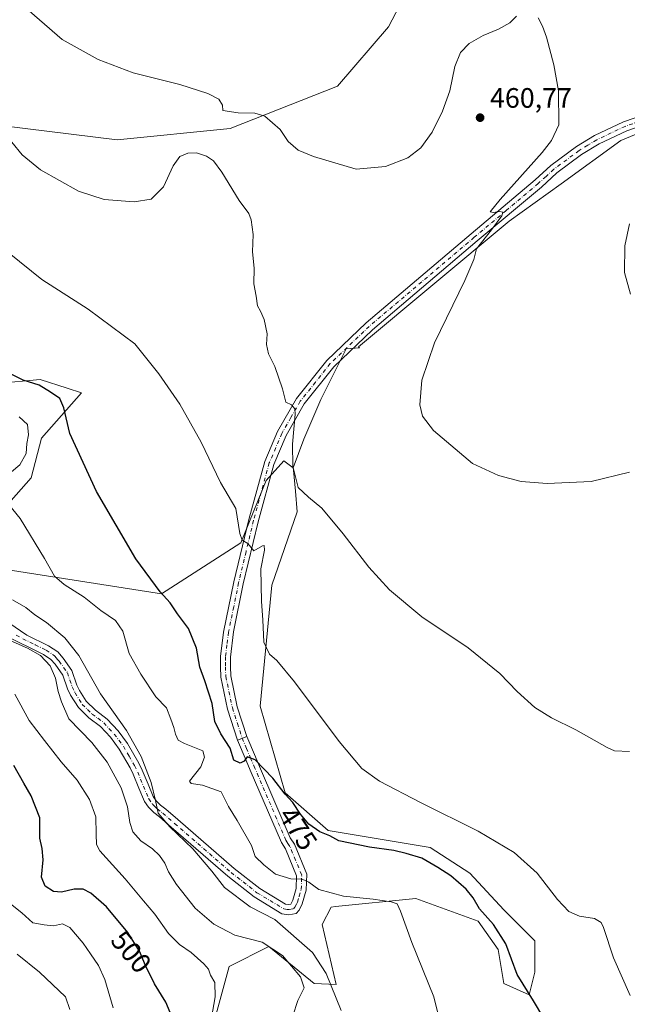
# Model space of a CAD drawing. Units: metres. Extents: x 570113 to 573558, y 4710279 to 4712628.
# Drawn here: x 572451 to 572668, y 4711816 to 4712167 of the extents above; entities that cross this region are included whole.
import ezdxf
from ezdxf.enums import TextEntityAlignment as Align

# ---------------------------------------------------------------- set-up
doc = ezdxf.new("R2010")
doc.units = ezdxf.units.M
doc.header["$MEASUREMENT"] = 0
doc.linetypes.add('DGN Style 4', pattern=[2.6384748266838614, 1.318413404963828, -0.6592067024819142, 0.001648016756204785, -0.6592067024819142])
for name, color, linetype, lineweight in [('Arbolado forestal CxS', 92, 'Continuous', 0), ('Camino Cxs', 7, 'Continuous', 0), ('Camino eje', 30, 'DGN Style 4', 13), ('Cultivos herbáceos CxS', 92, 'Continuous', 0), ('Curva de nivel maestra', 30, 'Continuous', 30), ('Curva de nivel normal', 30, 'Continuous', 0), ('Núcleo urbano CxS', 7, 'Continuous', 0), ('Pista no pavimentada Cxs', 111, 'Continuous', 0), ('Pista no pavimentada eje', 91, 'DGN Style 4', 0), ('Prado CxS', 92, 'Continuous', 0), ('Punto de cota en terreno', 7, 'Continuous', 0), ('Rótulo de curva de nivel directora', 7, 'Continuous', 0), ('Rótulo de punto de cota en terreno', 7, 'Continuous', 0)]:
    doc.layers.add(name, color=color, linetype=linetype, lineweight=lineweight)
doc.styles.add('Style-Arial', font='txt')

# ---------------------------------------------------------------- blocks, each defined once
blk = doc.blocks.new('*U6')
at = {"layer": 'Cultivos herbáceos CxS', "color": 92, "linetype": 'Continuous', "lineweight": 0}
for points in [[(572519.8262999998, 4711807.731899999, 495.9342000000034), (572525.8759000005, 4711829.921700001, 493.3332999999984), (572539.9899000004, 4711836.982200001, 489.8521000000038), (572556.1183000002, 4711823.8694, 489.0353999999934), (572563.9688999997, 4711823.555500001, 485.3876000000019), (572559.0380999995, 4711844.840299999, 482.1343000000052), (572562.1673999997, 4711851.1031, 481.1676000000007), (572563.7050999999, 4711851.256899999, 481.0883000000031), (572592.4108999996, 4711854.128900001, 478.773199999996), (572614.5891000004, 4711846.0591, 476.9394999999931), (572621.6457000002, 4711835.972800001, 477.5190000000002), (572623.6627000002, 4711823.8683, 477.180600000007), (572632.7350000005, 4711819.835100001, 475.5194999999949), (572634.7515000004, 4711827.903700001, 473.2804000000033), (572634.7505000001, 4711838.997099999, 472.2660999999935), (572623.6633000001, 4711850.092700001, 473.3537000000069), (572611.5652999999, 4711863.206900001, 473.4226000000053), (572597.4524999997, 4711872.283399999, 473.0436999999947), (572561.1606999999, 4711878.3365, 474.2522999999928), (572545.8744999999, 4711891.761, 475.2024999999995), (572536.9666999998, 4711922.7159, 472.6347999999998), (572541.0925000003, 4711965.7159, 469.3696999999956), (572550.1673999997, 4711991.9397, 466.8368999999948), (572549.4753000002, 4711999.1983, 466.4823999999935), (572548.7540999996, 4712006.777000001, 465.9098999999987), (572548.6776999999, 4712007.580700001, 465.8530000000028), (572552.4543000003, 4712017.777100001, 464.9575999999943), (572558.4895000001, 4712031.8586, 464.1312999999937), (572567.5422999999, 4712049.963400001, 463.1592999999993), (572572.3488999996, 4712050.263699999, 462.8975999999967), (572571.9496999999, 4712050.711300001, 462.9232000000048), (572625.5982999997, 4712095.417300001, 459.883799999996), (572644.0597000001, 4712108.801700001, 458.7192000000068), (572665.3383, 4712124.2281, 457.7115999999951), (572687.1951000001, 4712133.1689, 456.5580000000046)], [(572596.7141000004, 4712191.784499999, 457.4548000000068), (572582.6319000004, 4712164.627499999, 457.7180999999982), (572564.5267000003, 4712143.5053, 458.3758999999991), (572526.3054999998, 4712128.418299999, 461.2734999999957), (572486.0723000001, 4712124.3957, 462.414499999999), (572436.7871000003, 4712130.431299999, 464.8264999999956), (572406.6127000004, 4712138.478599999, 466.3702999999951), (572401.9005000005, 4712136.216700001, 467.4652999999962), (572401.9005000005, 4712136.617500001, 467.3187000000034), (572378.0537, 4712136.3442, 470.0265000000073), (572352.3860999999, 4712135.1952, 474.0366999999969), (572332.8482999997, 4712155.1163, 476.2489999999962), (572326.7194999997, 4712178.485500001, 475.4952999999951)]]:
    blk.add_polyline3d(points, dxfattribs=at)
blk = doc.blocks.new('5PATER')
at = {"layer": 'Núcleo urbano CxS', "linetype": 'Continuous', "lineweight": 0}
h = blk.add_hatch(color=51, dxfattribs=at)
edge = h.paths.add_edge_path()
edge.add_ellipse((0, 0), major_axis=(-0.1095731443231308, -0.1110710700762829), ratio=0.9994222409660322, start_angle=0, end_angle=360)

msp = doc.modelspace()

# ---------------------------------------------------------------- linework, layer by layer
at = {"layer": 'Arbolado forestal CxS', "color": 92, "linetype": 'Continuous', "lineweight": 0}
for points in [[(572441.2877000002, 4712037.492500001, 476.5417000000016), (572452.3219, 4712038.4867, 475.2424000000028), (572458.6086999997, 4712039.053099999, 474.6159999999945), (572468.2147000004, 4712035.959899999, 473.9499000000069), (572473.3309000004, 4712034.311699999, 473.3641999999964), (572459.0935000004, 4712018.095100001, 479.2189999999973), (572455.4040999999, 4712004.045100001, 479.2179000000033), (572439.2736999998, 4711985.890699999, 482.4710000000051)], [(572441.2877000002, 4712037.492500001, 476.5417000000016), (572452.3219, 4712038.4867, 475.2424000000028), (572458.6086999997, 4712039.053099999, 474.6159999999945), (572468.2147000004, 4712035.959899999, 473.9499000000069), (572473.3309000004, 4712034.311699999, 473.3641999999964), (572459.0935000004, 4712018.095100001, 479.2189999999973), (572455.4040999999, 4712004.045100001, 479.2179000000033), (572439.2736999998, 4711985.890699999, 482.4710000000051)], [(572443.3049, 4711971.7687, 484.3350999999967), (572501.7761000004, 4711962.690300001, 475.1805000000023), (572530.0037000002, 4711980.845699999, 470.9704000000056), (572539.0773, 4712003.035700001, 467.9014000000025), (572545.3583000004, 4712010.018100001, 466.4103999999934), (572548.6776999999, 4712007.580700001, 465.8530000000028), (572548.7540999996, 4712006.777000001, 465.9098999999987), (572549.4753000002, 4711999.1983, 466.4823999999935), (572550.1673999997, 4711991.9397, 466.8368999999948), (572541.0925000003, 4711965.7159, 469.3696999999956), (572536.9666999998, 4711922.7159, 472.6347999999998), (572545.8744999999, 4711891.761, 475.2024999999995), (572561.1606999999, 4711878.3365, 474.2522999999928), (572597.4524999997, 4711872.283399999, 473.0436999999947), (572611.5652999999, 4711863.206900001, 473.4226000000053), (572623.6633000001, 4711850.092700001, 473.3537000000069), (572634.7505000001, 4711838.997099999, 472.2660999999935), (572634.7515000004, 4711827.903700001, 473.2804000000033), (572632.7350000005, 4711819.835100001, 475.5194999999949), (572623.6627000002, 4711823.8683, 477.180600000007), (572621.6457000002, 4711835.972800001, 477.5190000000002), (572614.5891000004, 4711846.0591, 476.9394999999931), (572592.4108999996, 4711854.128900001, 478.773199999996), (572563.7050999999, 4711851.256899999, 481.0883000000031), (572562.1673999997, 4711851.1031, 481.1676000000007), (572559.0380999995, 4711844.840299999, 482.1343000000052), (572563.9688999997, 4711823.555500001, 485.3876000000019), (572556.1183000002, 4711823.8694, 489.0353999999934), (572539.9899000004, 4711836.982200001, 489.8521000000038), (572525.8759000005, 4711829.921700001, 493.3332999999984), (572519.8262999998, 4711807.731899999, 495.9342000000034)], [(572443.3049, 4711971.7687, 484.3350999999967), (572501.7761000004, 4711962.690300001, 475.1805000000023), (572530.0037000002, 4711980.845699999, 470.9704000000056), (572539.0773, 4712003.035700001, 467.9014000000025), (572545.3583000004, 4712010.018100001, 466.4103999999934), (572548.6776999999, 4712007.580700001, 465.8530000000028)], [(572548.6776999999, 4712007.580700001, 465.8530000000028), (572548.7540999996, 4712006.777000001, 465.9098999999987), (572549.4753000002, 4711999.1983, 466.4823999999935), (572550.1673999997, 4711991.9397, 466.8368999999948), (572541.0925000003, 4711965.7159, 469.3696999999956), (572536.9666999998, 4711922.7159, 472.6347999999998), (572545.8744999999, 4711891.761, 475.2024999999995), (572561.1606999999, 4711878.3365, 474.2522999999928), (572597.4524999997, 4711872.283399999, 473.0436999999947), (572611.5652999999, 4711863.206900001, 473.4226000000053), (572623.6633000001, 4711850.092700001, 473.3537000000069), (572634.7505000001, 4711838.997099999, 472.2660999999935), (572634.7515000004, 4711827.903700001, 473.2804000000033), (572632.7350000005, 4711819.835100001, 475.5194999999949), (572623.6627000002, 4711823.8683, 477.180600000007), (572621.6457000002, 4711835.972800001, 477.5190000000002), (572614.5891000004, 4711846.0591, 476.9394999999931), (572592.4108999996, 4711854.128900001, 478.773199999996), (572563.7050999999, 4711851.256899999, 481.0883000000031), (572562.1673999997, 4711851.1031, 481.1676000000007), (572559.0380999995, 4711844.840299999, 482.1343000000052), (572563.9688999997, 4711823.555500001, 485.3876000000019), (572556.1183000002, 4711823.8694, 489.0353999999934), (572539.9899000004, 4711836.982200001, 489.8521000000038), (572525.8759000005, 4711829.921700001, 493.3332999999984), (572519.8262999998, 4711807.731899999, 495.9342000000034)]]:
    msp.add_polyline3d(points, dxfattribs=at)
at = {"layer": 'Camino Cxs', "color": 7, "linetype": 'Continuous', "lineweight": 0, "extrusion": (0.09240914497749174, 0.03448102424925915, 0.9951239163497434), "elevation": 215851.0776198979, "flags": 128}
msp.add_lwpolyline([(4214450.596741501, -2172948.573830248), (4214450.5967415, -2172952.166962497)], dxfattribs=at)
at = {"layer": 'Camino Cxs', "color": 7, "linetype": 'Continuous', "lineweight": 0}
for points in [[(572443.2001, 4711955.170100001, 488.6330000000017), (572453.9200999998, 4711947.9801, 489.2296999999963), (572461.6401000004, 4711944.130100001, 489.0679999999993), (572464.8501000004, 4711942.0001, 488.7220999999991), (572466.7500999998, 4711939.800100001, 488.4182000000001), (572469.9401000004, 4711935.4101, 487.8199000000022), (572471.6700999998, 4711930.1601, 487.8812999999937), (572472.5800999999, 4711928.270099999, 487.6555999999982), (572475.0201000003, 4711924.4101, 487.766300000003), (572478.2801000001, 4711921.220100001, 487.4983000000066), (572482.4600999998, 4711918.0801, 486.9588999999978), (572486.3400999998, 4711913.880100001, 486.5917999999947), (572489.7200999996, 4711909.360099999, 486.9128999999957), (572493.7701000003, 4711902.390100001, 486.1018999999943), (572494.9700999996, 4711899.890100001, 486.1521999999969), (572497.0100999996, 4711894.860099999, 485.6723000000056), (572498.8601000002, 4711890.4901, 485.381899999993), (572499.9600999998, 4711888.9301, 485.3185999999987), (572501.4301000005, 4711887.420100001, 485.2397999999957), (572503.3701, 4711885.960100001, 485.6873000000051), (572507.6401000004, 4711882.2301, 485.4554999999964), (572527.7100999998, 4711864.800100001, 484.2940999999992), (572536.8101000004, 4711857.670100001, 483.5337), (572545.9700999996, 4711852.130100001, 482.5313000000024), (572547.1001000004, 4711851.940099999, 482.3512999999948), (572547.8601000002, 4711852.090100001, 482.1965999999957), (572548.6101000002, 4711853.530099999, 481.9747000000062), (572549.7801000001, 4711857.6601, 481.4866000000038), (572549.9301000005, 4711862.1601, 480.9763999999996), (572545.9700999996, 4711871.800100001, 480.3095999999932), (572544.5100999996, 4711874.0601, 480.3766999999935), (572533.4301000005, 4711899.8201, 476.1612000000023), (572531.9700999996, 4711903.2501, 475.4003999999986), (572528.8601000002, 4711910.600099999, 474.9875999999931), (572532.2100999998, 4711911.850099999, 474.6331999999966), (572535.2500999998, 4711904.640100001, 474.9138999999996), (572536.7100999998, 4711901.220100001, 475.2734999999957), (572547.6700999998, 4711875.7401, 477.5586000000039), (572549.1401000004, 4711873.450099999, 477.9863999999943), (572553.5201000003, 4711862.8101, 479.6474000000017), (572553.3300999999, 4711857.100099999, 481.0663999999961), (572551.9301000005, 4711852.210100001, 481.9248999999982), (572550.7701000003, 4711849.960100001, 482.4095999999991), (572549.8101000004, 4711848.840100001, 482.7537000000011), (572547.1501000002, 4711848.3201, 483.4364999999962), (572544.7001, 4711848.7301, 484.7090000000026), (572534.7801000001, 4711854.7301, 487.8502000000008), (572525.4401000004, 4711862.050100001, 487.6205000000046), (572505.3000999996, 4711879.540100001, 488.6967000000004), (572501.1201, 4711883.190099999, 487.3277999999991), (572499.0701000001, 4711884.7301, 487.5265999999974), (572497.2100999998, 4711886.6501, 486.7520999999979), (572495.7301000003, 4711888.7501, 486.7842999999993), (572493.7200999996, 4711893.5001, 487.2565999999933), (572491.7100999998, 4711898.440099999, 487.7155999999959), (572490.6101000002, 4711900.7301, 487.803899999999), (572486.7500999998, 4711907.390100001, 488.5368000000017), (572483.6001000004, 4711911.600099999, 488.0801999999967), (572480.0601000004, 4711915.4301, 488.3588000000018), (572475.9501, 4711918.5101, 489.3362000000052), (572472.2301000003, 4711922.1601, 489.2915999999968), (572469.4600999998, 4711926.540100001, 489.6024999999936), (572468.3601000002, 4711928.8301, 489.4535999999935), (572466.7301000003, 4711933.7601, 489.7210999999952), (572463.9501, 4711937.5801, 491.5544999999984), (572462.4700999996, 4711939.300100001, 491.7054999999964), (572459.8501000004, 4711941.040100001, 491.4646999999969), (572446.1601, 4711947.860099999, 493.011599999998)], [(572443.2001, 4711955.170100001, 488.6330000000017), (572453.9200999998, 4711947.9801, 489.2296999999963), (572461.6401000004, 4711944.130100001, 489.0679999999993), (572464.8501000004, 4711942.0001, 488.7220999999991), (572466.7500999998, 4711939.800100001, 488.4182000000001), (572469.9401000004, 4711935.4101, 487.8199000000022), (572471.6700999998, 4711930.1601, 487.8812999999937), (572472.5800999999, 4711928.270099999, 487.6555999999982), (572475.0201000003, 4711924.4101, 487.766300000003), (572478.2801000001, 4711921.220100001, 487.4983000000066), (572482.4600999998, 4711918.0801, 486.9588999999978), (572486.3400999998, 4711913.880100001, 486.5917999999947), (572489.7200999996, 4711909.360099999, 486.9128999999957), (572493.7701000003, 4711902.390100001, 486.1018999999943), (572494.9700999996, 4711899.890100001, 486.1521999999969), (572497.0100999996, 4711894.860099999, 485.6723000000056), (572498.8601000002, 4711890.4901, 485.381899999993), (572499.9600999998, 4711888.9301, 485.3185999999987), (572501.4301000005, 4711887.420100001, 485.2397999999957), (572503.3701, 4711885.960100001, 485.6873000000051), (572507.6401000004, 4711882.2301, 485.4554999999964), (572527.7100999998, 4711864.800100001, 484.2940999999992), (572536.8101000004, 4711857.670100001, 483.5337), (572545.9700999996, 4711852.130100001, 482.5313000000024), (572547.1001000004, 4711851.940099999, 482.3512999999948), (572547.8601000002, 4711852.090100001, 482.1965999999957), (572548.6101000002, 4711853.530099999, 481.9747000000062), (572549.7801000001, 4711857.6601, 481.4866000000038), (572549.9301000005, 4711862.1601, 480.9763999999996), (572545.9700999996, 4711871.800100001, 480.3095999999932), (572544.5100999996, 4711874.0601, 480.3766999999935), (572533.4301000005, 4711899.8201, 476.1612000000023), (572531.9700999996, 4711903.2501, 475.4003999999986), (572528.8601000002, 4711910.600099999, 474.9875999999931)], [(572532.2100999998, 4711911.850099999, 474.6331999999966), (572535.2500999998, 4711904.640100001, 474.9138999999996), (572536.7100999998, 4711901.220100001, 475.2734999999957), (572547.6700999998, 4711875.7401, 477.5586000000039), (572549.1401000004, 4711873.450099999, 477.9863999999943), (572553.5201000003, 4711862.8101, 479.6474000000017), (572553.3300999999, 4711857.100099999, 481.0663999999961), (572551.9301000005, 4711852.210100001, 481.9248999999982), (572550.7701000003, 4711849.960100001, 482.4095999999991), (572549.8101000004, 4711848.840100001, 482.7537000000011), (572547.1501000002, 4711848.3201, 483.4364999999962), (572544.7001, 4711848.7301, 484.7090000000026), (572534.7801000001, 4711854.7301, 487.8502000000008), (572525.4401000004, 4711862.050100001, 487.6205000000046), (572505.3000999996, 4711879.540100001, 488.6967000000004), (572501.1201, 4711883.190099999, 487.3277999999991), (572499.0701000001, 4711884.7301, 487.5265999999974), (572497.2100999998, 4711886.6501, 486.7520999999979), (572495.7301000003, 4711888.7501, 486.7842999999993), (572493.7200999996, 4711893.5001, 487.2565999999933), (572491.7100999998, 4711898.440099999, 487.7155999999959), (572490.6101000002, 4711900.7301, 487.803899999999), (572486.7500999998, 4711907.390100001, 488.5368000000017), (572483.6001000004, 4711911.600099999, 488.0801999999967), (572480.0601000004, 4711915.4301, 488.3588000000018), (572475.9501, 4711918.5101, 489.3362000000052), (572472.2301000003, 4711922.1601, 489.2915999999968), (572469.4600999998, 4711926.540100001, 489.6024999999936), (572468.3601000002, 4711928.8301, 489.4535999999935), (572466.7301000003, 4711933.7601, 489.7210999999952), (572463.9501, 4711937.5801, 491.5544999999984), (572462.4700999996, 4711939.300100001, 491.7054999999964), (572459.8501000004, 4711941.040100001, 491.4646999999969), (572446.1601, 4711947.860099999, 493.011599999998)]]:
    msp.add_polyline3d(points, dxfattribs=at)
at = {"layer": 'Camino eje', "color": 30, "linetype": 'DGN Style 4', "lineweight": 13}
msp.add_polyline3d([(572450.0401, 4711947.920100001, 491.3432999999932), (572456.8850999996, 4711944.5101, 490.3257000000012), (572460.7451, 4711942.585100001, 490.0804000000062), (572463.6601, 4711940.6501, 490.0751000000019), (572464.6101000002, 4711939.550100001, 490.0191999999952), (572465.3501000004, 4711938.690099999, 489.8472000000039), (572468.3350999998, 4711934.585100001, 488.5244999999995), (572469.2001, 4711931.960100001, 488.6129999999976), (572470.0151000004, 4711929.495100001, 488.6392999999953), (572471.0201000003, 4711927.405099999, 488.4530999999988), (572473.6250999998, 4711923.2851, 488.3083999999944), (572475.4851000002, 4711921.460100001, 488.3769999999931), (572477.1151000002, 4711919.8651, 488.0770000000048), (572479.1700999998, 4711918.325099999, 487.7451000000001), (572481.2600999996, 4711916.755100001, 487.4600999999967), (572484.9700999996, 4711912.7401, 487.101999999999), (572488.2351000002, 4711908.3751, 487.4735999999976), (572490.2600999996, 4711904.890100001, 487.2406999999948), (572492.1901000004, 4711901.5601, 486.718200000003), (572493.3400999998, 4711899.165100001, 486.7896999999939), (572494.3601000002, 4711896.6501, 486.7421999999933), (572495.3651000002, 4711894.1801, 486.446100000001), (572497.2950999998, 4711889.620100001, 485.8269), (572498.5850999998, 4711887.790100001, 485.6683000000049), (572499.3201000001, 4711887.0351, 485.8766000000033), (572500.2500999998, 4711886.075099999, 486.2194000000018), (572502.2451, 4711884.575099999, 486.1294000000053), (572506.4700999996, 4711880.8851, 486.7988000000041), (572526.5751, 4711863.425100001, 485.5448999999935), (572535.7950999998, 4711856.200099999, 485.4832000000025), (572545.3350999998, 4711850.4301, 483.5062000000034), (572546.5601000004, 4711850.225099999, 483.1025999999983), (572547.3151000004, 4711850.167500001, 482.8077999999951), (572548.8350999998, 4711850.465100001, 482.5145000000048), (572549.3151000004, 4711851.0251, 482.341499999995), (572549.8951000003, 4711852.1501, 482.0577000000048), (572550.2701000003, 4711852.870100001, 481.9263000000064), (572550.8551000003, 4711854.9351, 481.6472000000067), (572551.5551000005, 4711857.380100001, 481.2556999999942), (572551.7251000004, 4711862.485099999, 480.1817000000011), (572549.5351, 4711867.8051, 479.901199999993), (572547.5551000005, 4711872.6251, 478.5580000000046), (572546.8201000001, 4711873.770099999, 478.7357000000048), (572546.0900999998, 4711874.9001, 478.8233000000037), (572535.0701000001, 4711900.520099999, 475.6581000000006), (572533.6101000002, 4711903.9451, 475.165399999998), (572532.0900999998, 4711907.550100001, 474.9784999999974), (572530.5351, 4711911.225099999, 474.7933000000049)], dxfattribs=at)
at = {"layer": 'Cultivos herbáceos CxS', "color": 92, "linetype": 'Continuous', "lineweight": 0}
for points in [[(572932.2390999999, 4712261.978599999, 443.9973000000027), (572905.4285000004, 4712250.904800001, 444.4064999999973), (572864.9659000002, 4712242.3365, 444.8672999999981), (572800.9644999999, 4712235.1249, 446.3361000000005), (572731.6688999999, 4712241.499100001, 447.3527999999933), (572697.8391000004, 4712245.558900001, 448.6266999999935), (572669.6149000004, 4712248.947100001, 449.6916999999958), (572645.5603, 4712251.8343, 449.7820999999968), (572626.7128999997, 4712250.232899999, 451.1757999999973), (572604.3448999999, 4712248.331900001, 452.4980000000069), (572585.3646999998, 4712242.5111, 452.6371999999974), (572584.3558, 4712231.406199999, 454.006899999993), (572599.8651000002, 4712216.206900001, 456.1971999999951), (572599.5185000002, 4712215.2148, 456.1686999999947), (572601.6069999998, 4712215.586999999, 456.3652000000002), (572601.9221000001, 4712215.508199999, 456.3951999999991), (572596.7141000004, 4712191.784499999, 457.4548000000068), (572582.6319000004, 4712164.627499999, 457.7180999999982), (572564.5267000003, 4712143.5053, 458.3758999999991), (572526.3054999998, 4712128.418299999, 461.2734999999957), (572486.0723000001, 4712124.3957, 462.414499999999), (572436.7871000003, 4712130.431299999, 464.8264999999956), (572406.6127000004, 4712138.478599999, 466.3702999999951), (572401.9005000005, 4712136.216700001, 467.4652999999962)], [(572752.8554999996, 4712150.643999999, 454.4665999999997), (572687.1951000001, 4712133.1689, 456.5580000000046), (572665.3383, 4712124.2281, 457.7115999999951), (572644.0597000001, 4712108.801700001, 458.7192000000068), (572625.5982999997, 4712095.417300001, 459.883799999996), (572571.9496999999, 4712050.711300001, 462.9232000000048), (572572.3488999996, 4712050.263699999, 462.8975999999967), (572567.5422999999, 4712049.963400001, 463.1592999999993), (572558.4895000001, 4712031.8586, 464.1312999999937), (572552.4543000003, 4712017.777100001, 464.9575999999943), (572548.6776999999, 4712007.580700001, 465.8530000000028)], [(572548.6776999999, 4712007.580700001, 465.8530000000028), (572548.7540999996, 4712006.777000001, 465.9098999999987), (572549.4753000002, 4711999.1983, 466.4823999999935), (572550.1673999997, 4711991.9397, 466.8368999999948), (572541.0925000003, 4711965.7159, 469.3696999999956), (572536.9666999998, 4711922.7159, 472.6347999999998), (572545.8744999999, 4711891.761, 475.2024999999995), (572561.1606999999, 4711878.3365, 474.2522999999928), (572597.4524999997, 4711872.283399999, 473.0436999999947), (572611.5652999999, 4711863.206900001, 473.4226000000053), (572623.6633000001, 4711850.092700001, 473.3537000000069), (572634.7505000001, 4711838.997099999, 472.2660999999935), (572634.7515000004, 4711827.903700001, 473.2804000000033), (572632.7350000005, 4711819.835100001, 475.5194999999949), (572623.6627000002, 4711823.8683, 477.180600000007), (572621.6457000002, 4711835.972800001, 477.5190000000002), (572614.5891000004, 4711846.0591, 476.9394999999931), (572592.4108999996, 4711854.128900001, 478.773199999996), (572563.7050999999, 4711851.256899999, 481.0883000000031), (572562.1673999997, 4711851.1031, 481.1676000000007), (572559.0380999995, 4711844.840299999, 482.1343000000052), (572563.9688999997, 4711823.555500001, 485.3876000000019), (572556.1183000002, 4711823.8694, 489.0353999999934), (572539.9899000004, 4711836.982200001, 489.8521000000038), (572525.8759000005, 4711829.921700001, 493.3332999999984), (572519.8262999998, 4711807.731899999, 495.9342000000034)]]:
    msp.add_polyline3d(points, dxfattribs=at)
at = {"layer": 'Curva de nivel maestra', "color": 30, "linetype": 'Continuous', "lineweight": 30, "flags": 128}
for points, elevation in [([(572637.9299999997, 4711811.4901), (572634.2100000001, 4711817.710100001), (572628.4600000001, 4711827.020099999), (572624.4199999999, 4711837.9801), (572620.0199999996, 4711844.9101), (572614.9800000004, 4711850.440099999), (572612.7100000001, 4711854.4001), (572610.2999999998, 4711857.4301), (572604.8700000001, 4711862.1801), (572600.2300000004, 4711865.140100001), (572594.4500000002, 4711868.5101), (572588.8899999997, 4711870.1601), (572584.5, 4711871.200099999), (572575.8399999999, 4711872.4001), (572564.9699999997, 4711874.630100001), (572561.7300000004, 4711876.420100001), (572558.1399999997, 4711877.850099999), (572554.2800000003, 4711880.640100001), (572551.2800000003, 4711884.1801), (572548.5199999996, 4711888.390100001), (572545.8700000001, 4711891.3201), (572541.4600000001, 4711897.030099999), (572535.1600000003, 4711903.540100001), (572532.3399999999, 4711904.590100001), (572531.2300000004, 4711903.030099999), (572529.8300000001, 4711902.4101), (572527.5899999999, 4711903.460100001), (572526.2699999996, 4711907.690099999), (572522.9100000003, 4711912.780099999), (572520.7599999999, 4711917.170100001), (572519.8300000001, 4711923.5601), (572517.2999999998, 4711931.640100001), (572515.5099999999, 4711936.610099999), (572514.2999999998, 4711943.280099999), (572511.4699999997, 4711950.3201), (572507.5599999996, 4711955.540100001), (572504.9299999997, 4711959.420100001), (572501.3099999996, 4711963.4301), (572492.7100000001, 4711975.170100001), (572478.6299999999, 4711999.120100001), (572469.2300000004, 4712019.8201), (572467.0800000001, 4712028.9301), (572465.6600000003, 4712032.2401), (572462.2599999999, 4712034.5701), (572458.2100000001, 4712037.0601), (572452.5599999996, 4712038.7601), (572448.2999999998, 4712040.9801)], 475), ([(572505.4500000002, 4711812.110099999), (572503.3499999996, 4711817.2301), (572499.3600000005, 4711823.720100001), (572496.0800000001, 4711830.270099999), (572494.0099999999, 4711835.3201), (572489.8399999999, 4711842.0701), (572482.2699999996, 4711851.170100001), (572476.6900000004, 4711856.0601), (572473.9800000004, 4711857.4301), (572470.75, 4711857.460100001), (572466.1699999999, 4711856.4001), (572463.3399999999, 4711856.5801), (572460.4000000004, 4711858.5701), (572459.0599999996, 4711861.700099999), (572459.7300000004, 4711867.9101), (572459.3600000005, 4711871.960100001), (572458.54, 4711875.630100001), (572458.5099999999, 4711882.9001), (572455.4600000001, 4711890.7301), (572452.7699999996, 4711895.2401), (572449.2000000002, 4711901.520099999)], 500)]:
    msp.add_lwpolyline(points, dxfattribs=dict(at, elevation=elevation))
at = {"layer": 'Curva de nivel normal', "color": 30, "linetype": 'Continuous', "lineweight": 0, "flags": 128}
for points, elevation in [([(572452.0599999996, 4712172.6601), (572466.4100000003, 4712160.220100001), (572479.3200000003, 4712153.0001), (572491.7800000003, 4712148.3301), (572508.3700000001, 4712144.170100001), (572518.3600000005, 4712140.9801), (572522.1799999997, 4712138.890100001), (572523.5700000003, 4712136.8301), (572523.6600000003, 4712134.920100001), (572529.0999999996, 4712134.020099999), (572535, 4712133.920100001), (572538.6299999999, 4712132.880100001), (572544.0800000001, 4712128.090100001), (572546.9500000002, 4712123.890100001), (572550.4500000002, 4712120.700099999), (572555.8700000001, 4712118.450099999), (572571.1100000005, 4712114.0001), (572581.5599999996, 4712114.950099999), (572589.5, 4712118.050100001), (572594.1699999999, 4712121.550100001), (572598.1699999999, 4712127.1601), (572601.9100000003, 4712134.5801), (572604.4699999997, 4712141.870100001), (572606.2400000002, 4712150.520099999), (572608.29, 4712155.590100001), (572611.3200000003, 4712158.770099999), (572616.29, 4712161.620100001), (572621.8399999999, 4712163.800100001), (572625.8399999999, 4712166.0601), (572628.1699999999, 4712168.470100001)], 460), ([(572635.9600000001, 4712167.9001), (572637.4299999997, 4712164.9301), (572638.8899999997, 4712161.040100001), (572641.5300000003, 4712151.130100001), (572643.0899999999, 4712141.890100001), (572643.29, 4712129.8201), (572640.6100000005, 4712124.170100001), (572637.2800000003, 4712119.860099999), (572622.3600000005, 4712103.1501), (572618.8600000005, 4712098.780099999), (572620.0099999999, 4712098.5101), (572622.2599999999, 4712098.950099999), (572623.3799999999, 4712098.710100001), (572622.9299999997, 4712097.3201), (572619.3200000003, 4712092.3101), (572613.9600000001, 4712085.590100001), (572612.9500000002, 4712081.780099999), (572609.79, 4712074.2601), (572598.9600000001, 4712052.0801), (572594.54, 4712038.7501), (572593.8300000001, 4712030.0701), (572594.7000000002, 4712026.030099999), (572598.6100000005, 4712020.860099999), (572612.5899999999, 4712009.170100001), (572621.7800000003, 4712004.780099999), (572629.8600000005, 4712002.700099999), (572639.0599999996, 4712001.960100001), (572654.8200000003, 4712002.720100001), (572668.4199999999, 4712005.9901)], 460), ([(572668.4800000004, 4711906.520099999), (572663.0300000003, 4711906.780099999), (572660.4600000001, 4711907.890100001), (572649.3300000001, 4711914.2401), (572640.6200000001, 4711918.520099999), (572634.7199999997, 4711922.1501), (572628.4800000004, 4711927.840100001), (572622.2100000001, 4711934.3101), (572611.0300000003, 4711943.450099999), (572594.4900000002, 4711954.450099999), (572582.9699999997, 4711964.0601), (572575.6100000005, 4711972.1801), (572566.5300000003, 4711984.020099999), (572558.8399999999, 4711993.190099999), (572554.1699999999, 4711997.1601), (572550.5099999999, 4712000.5101), (572548.5099999999, 4712008.140100001), (572548.4100000003, 4712016.0001), (572549.4000000004, 4712026.640100001), (572549.2300000004, 4712028.610099999), (572548.0599999996, 4712029.9901), (572546.0300000003, 4712030.9801), (572544.9000000004, 4712035.6601), (572542.1100000005, 4712043.670100001), (572539.9299999997, 4712048.220100001), (572539.25, 4712051.540100001), (572539.4900000002, 4712055.2501), (572538.4000000004, 4712060.360099999), (572537.0899999999, 4712063.420100001), (572535.9400000004, 4712065.2401), (572535.5700000003, 4712068.7601), (572534.6500000004, 4712073.110099999), (572534.7599999999, 4712078.690099999), (572534.1600000003, 4712084.4801), (572534.4299999997, 4712090.6801), (572533.7800000003, 4712095.940099999), (572532.8700000001, 4712098.200099999), (572529.5, 4712102.7601), (572523.3399999999, 4712112.9301), (572520.3499999996, 4712116.940099999), (572517.8099999996, 4712118.620100001), (572514.3300000001, 4712119.8101), (572511.2400000002, 4712119.720100001), (572508.3499999996, 4712118.530099999), (572505.9100000003, 4712115.130100001), (572502.4900000002, 4712107.6801), (572498.1200000001, 4712103.300100001), (572492.0300000003, 4712102.340100001), (572481.3799999999, 4712103.220100001), (572472.2100000001, 4712106.190099999), (572458.6900000004, 4712113.7501), (572452.2100000001, 4712119.040100001), (572448.5599999996, 4712123.640100001)], 465), ([(572668.7699999996, 4712069.470100001), (572666.6299999999, 4712077.140100001), (572666.7800000003, 4712086.6601), (572668.4400000004, 4712094.4801)], 455), ([(572668.6200000001, 4711819.520099999), (572662.7599999999, 4711832.9801), (572659.1900000004, 4711843.7501), (572658.2800000003, 4711845.600099999), (572655.9900000002, 4711847.050100001), (572650.6799999997, 4711847.9001), (572646.7800000003, 4711849.5101), (572642.8399999999, 4711853.7301), (572635.5999999996, 4711863.1601), (572627.3300000001, 4711870.5701), (572614.5599999996, 4711878.130100001), (572594.0099999999, 4711888.3201), (572579.4500000002, 4711895.9801), (572573.1600000003, 4711900.470100001), (572565.0300000003, 4711910.0801), (572549.1799999997, 4711931.3201), (572542.9100000003, 4711938.960100001), (572540.2800000003, 4711941.190099999), (572538.25, 4711945.4901), (572537.8899999997, 4711953.460100001), (572537.3600000005, 4711959.9301), (572537.1799999997, 4711971.600099999), (572538.5300000003, 4711978.190099999), (572538.4100000003, 4711979.860099999), (572537.79, 4711979.8201), (572534.6500000004, 4711977.970100001), (572532.5999999996, 4711980.610099999), (572530.54, 4711981.770099999), (572529.7400000002, 4711984.1501), (572528.2300000004, 4711993.040100001), (572522.7599999999, 4712002.3101), (572515.9699999997, 4712016.6601), (572508.3700000001, 4712030.210100001), (572500.8700000001, 4712041.090100001), (572492.3600000005, 4712051.7601), (572475.6699999999, 4712064.140100001), (572459.2000000002, 4712074.720100001), (572447.6299999999, 4712084.0101)], 470), ([(572451.1600000003, 4712025.7501), (572454.0700000003, 4712022.9901), (572454.4500000002, 4712019.380100001), (572453.8899999997, 4712016.1801), (572453.6699999999, 4712012.720100001), (572451.3600000005, 4712008.6801), (572445.4000000004, 4712003.610099999)], 480), ([(572446.2400000002, 4711995.9101), (572451.4600000001, 4711989.530099999), (572460.1699999999, 4711975.2601), (572463.7000000002, 4711969.0101), (572467.1900000004, 4711965.950099999), (572474.2999999998, 4711961.4901), (572480.1600000003, 4711956.790100001), (572485.4600000001, 4711953.2301), (572488.0899999999, 4711949.4301), (572490.3300000001, 4711941.4001), (572494.5, 4711934.0601), (572499.7800000003, 4711925.9901), (572503.6200000001, 4711922.100099999), (572505.0999999996, 4711917.9801), (572506.2300000004, 4711915.0701), (572506.7599999999, 4711912.710100001), (572507.7100000001, 4711910.550100001), (572509.9500000002, 4711909.360099999), (572516.54, 4711906.7401), (572517.0899999999, 4711904.470100001), (572515.8700000001, 4711901.0801), (572511.79, 4711895.9001), (572512.3899999997, 4711895.110099999), (572516.4600000001, 4711894.5001), (572523.0800000001, 4711892.1801), (572525.6299999999, 4711886.9301), (572528.7999999998, 4711881.9001), (572533.8399999999, 4711873.0001), (572535.1799999997, 4711869.040100001), (572538.2199999997, 4711866.100099999), (572542.3700000001, 4711862.860099999), (572547.7999999998, 4711861.120100001), (572551.8399999999, 4711861.0101), (572554.2599999999, 4711859.9301), (572557.8600000005, 4711857.350099999), (572566.5800000001, 4711855.0001), (572577.2000000002, 4711853.9001), (572583.5599999996, 4711852.9901), (572585.6799999997, 4711852.2401), (572586.9400000004, 4711849.590100001), (572590.8899999997, 4711838.440099999), (572598.7400000002, 4711819.050100001), (572602.2000000002, 4711805.2601)], 480), ([(572448.8099999996, 4711960.5001), (572453.5499999998, 4711957.790100001), (572456.75, 4711955.2501), (572460.8899999997, 4711952.440099999), (572467.4000000004, 4711947.0601), (572472.3600000005, 4711940.720100001), (572480.1399999997, 4711927.110099999), (572489.3099999996, 4711913.960100001), (572494.5199999996, 4711904.710100001), (572498.0999999996, 4711895.470100001), (572499.6600000003, 4711889.040100001), (572500.5899999999, 4711884.550100001), (572504.75, 4711879.670100001), (572512.9500000002, 4711871.860099999), (572519.7000000002, 4711863.8301), (572524.2599999999, 4711858.050100001), (572533.4199999999, 4711851.210100001), (572542.1200000001, 4711846.6801), (572555.5199999996, 4711834.870100001), (572560.4400000004, 4711827.4101), (572565.7199999997, 4711814.2601)], 485), ([(572442.5099999999, 4711948.470100001), (572454.0899999999, 4711943.3301), (572458.7800000003, 4711940.700099999), (572462.1299999999, 4711937.040100001), (572464.0700000003, 4711932.6501), (572465.0300000003, 4711927.940099999), (572466.1799999997, 4711924.2601), (572468.8399999999, 4711918.130100001), (572476.9900000002, 4711909.720100001), (572482.4900000002, 4711902.670100001), (572487.4500000002, 4711893.540100001), (572489.6900000004, 4711886.7401), (572490.5, 4711881.270099999), (572491.6399999997, 4711877.840100001), (572494.4000000004, 4711874.6501), (572498.5599999996, 4711871.800100001), (572501.0899999999, 4711869.4901), (572503.0199999996, 4711866.700099999), (572504.3399999999, 4711863.590100001), (572507.1600000003, 4711859.0701), (572513.8399999999, 4711850.7401), (572520.3899999997, 4711844.970100001), (572527.9199999999, 4711841.120100001), (572537.6200000001, 4711838.590100001), (572544.9299999997, 4711833.8301), (572551.3200000003, 4711826.280099999), (572552.6200000001, 4711822.290100001), (572550.3899999997, 4711817.780099999), (572548.5599999996, 4711812.390100001)], 490), ([(572449.5800000001, 4711926.9801), (572454.7100000001, 4711917.5601), (572460.2100000001, 4711910.450099999), (572466.1299999999, 4711902.880100001), (572471.7800000003, 4711896.3101), (572476.2100000001, 4711889.460100001), (572478.3799999999, 4711883.220100001), (572478.5099999999, 4711877.100099999), (572478.6699999999, 4711873.4301), (572479.9000000004, 4711871.0701), (572488.8799999999, 4711861.120100001), (572495.4299999997, 4711853.3301), (572499.4500000002, 4711848.600099999), (572504.3099999996, 4711841.670100001), (572508.2400000002, 4711837.700099999), (572512.4100000003, 4711834.9001), (572516.8899999997, 4711830.9101), (572518.4900000002, 4711828.920100001), (572519.2699999996, 4711826.800100001), (572520.7699999996, 4711824.2501), (572520.9000000004, 4711819.130100001), (572519.6299999999, 4711811.5801)], 495), ([(572484.5999999996, 4711815.220100001), (572481.6799999997, 4711825.2401), (572479.4000000004, 4711830.300100001), (572476.5, 4711834.4101), (572473.9800000004, 4711838.210100001), (572469.2199999997, 4711843.800100001), (572466.5899999999, 4711845.1601), (572463.3899999997, 4711844.340100001), (572459.9900000002, 4711844.780099999), (572456.0599999996, 4711845.470100001), (572452.1399999997, 4711849.040100001), (572448.0700000003, 4711852.200099999)], 505), ([(572450.4800000004, 4711834.270099999), (572458.3600000005, 4711827.9301), (572467.5999999996, 4711819.130100001), (572469.1299999999, 4711814.5701)], 510)]:
    msp.add_lwpolyline(points, dxfattribs=dict(at, elevation=elevation))
at = {"layer": 'Pista no pavimentada Cxs', "color": 111, "linetype": 'Continuous', "lineweight": 0, "extrusion": (0.09240914497749174, 0.03448102424925915, 0.9951239163497434), "elevation": 215851.0776198979, "flags": 128}
msp.add_lwpolyline([(4214450.596741501, -2172948.573830248), (4214450.5967415, -2172952.166962497)], dxfattribs=at)
at = {"layer": 'Pista no pavimentada Cxs', "color": 111, "linetype": 'Continuous', "lineweight": 0}
for points in [[(572685.6101000002, 4712133.970100001, 456.4959999999992), (572667.5201000003, 4712127.6801, 457.6282999999967), (572657.5800999999, 4712122.970100001, 458.2115999999951), (572651.3901000004, 4712119.2301, 458.5516999999964), (572642.5601000004, 4712112.6501, 459.0283999999957), (572637.0401, 4712107.610099999, 459.2823000000063), (572614.2500999998, 4712088.420100001, 460.443299999999), (572576.8901000004, 4712056.7301, 462.4979000000022), (572563.1501000002, 4712043.590100001, 463.524900000004), (572552.6001000004, 4712030.360099999, 464.8772000000026), (572546.1401000004, 4712019.0801, 465.8269), (572541.7801000001, 4712008.780099999, 467.053899999999), (572536.1801000005, 4711988.370100001, 469.4069000000018), (572530.8901000004, 4711966.2401, 471.2532000000065), (572527.4501, 4711949.090100001, 472.608699999997), (572526.3901000004, 4711940.0801, 473.3929000000062), (572526.3400999998, 4711936.6801, 473.6659999999974), (572526.4801000003, 4711933.470100001, 473.8791000000056), (572528.7701000003, 4711922.4801, 474.1640000000043), (572532.2100999998, 4711911.850099999, 474.6331999999966), (572528.8601000002, 4711910.600099999, 474.9875999999931), (572525.3201000001, 4711921.5601, 475.2057999999961), (572522.9301000005, 4711933.020099999, 474.4542999999976), (572522.7701000003, 4711936.630100001, 474.1380999999965), (572522.8300999999, 4711940.3201, 473.8021000000008), (572523.8501000004, 4711949.030099999, 473.100099999996), (572527.6201, 4711966.970100001, 471.4302000000025), (572532.9401000004, 4711989.200099999, 469.653999999995), (572538.6101000002, 4712009.880100001, 467.3729000000022), (572543.1300999997, 4712020.5601, 466.0342999999993), (572549.8300999999, 4712032.2401, 464.9569999999949), (572560.6700999998, 4712045.850099999, 463.6350999999996), (572574.6501000002, 4712059.220100001, 462.5945000000065), (572612.0900999998, 4712090.970100001, 460.6564000000071), (572634.8400999998, 4712110.120100001, 459.6203999999998), (572640.4200999998, 4712115.2301, 459.3669999999984), (572649.5201000003, 4712122.0101, 458.9470000000001), (572656.0000999998, 4712125.920100001, 458.6707000000025), (572666.2600999996, 4712130.780099999, 457.9648000000016), (572684.6201, 4712137.1601, 456.8242000000028)], [(572528.8601000002, 4711910.600099999, 474.9875999999931), (572525.3201000001, 4711921.5601, 475.2057999999961), (572522.9301000005, 4711933.020099999, 474.4542999999976), (572522.7701000003, 4711936.630100001, 474.1380999999965), (572522.8300999999, 4711940.3201, 473.8021000000008), (572523.8501000004, 4711949.030099999, 473.100099999996), (572527.6201, 4711966.970100001, 471.4302000000025), (572532.9401000004, 4711989.200099999, 469.653999999995), (572538.6101000002, 4712009.880100001, 467.3729000000022), (572543.1300999997, 4712020.5601, 466.0342999999993), (572549.8300999999, 4712032.2401, 464.9569999999949), (572560.6700999998, 4712045.850099999, 463.6350999999996), (572574.6501000002, 4712059.220100001, 462.5945000000065), (572612.0900999998, 4712090.970100001, 460.6564000000071), (572634.8400999998, 4712110.120100001, 459.6203999999998), (572640.4200999998, 4712115.2301, 459.3669999999984), (572649.5201000003, 4712122.0101, 458.9470000000001), (572656.0000999998, 4712125.920100001, 458.6707000000025), (572666.2600999996, 4712130.780099999, 457.9648000000016), (572684.6201, 4712137.1601, 456.8242000000028)], [(572685.6101000002, 4712133.970100001, 456.4959999999992), (572667.5201000003, 4712127.6801, 457.6282999999967), (572657.5800999999, 4712122.970100001, 458.2115999999951), (572651.3901000004, 4712119.2301, 458.5516999999964), (572642.5601000004, 4712112.6501, 459.0283999999957), (572637.0401, 4712107.610099999, 459.2823000000063), (572614.2500999998, 4712088.420100001, 460.443299999999), (572576.8901000004, 4712056.7301, 462.4979000000022), (572563.1501000002, 4712043.590100001, 463.524900000004), (572552.6001000004, 4712030.360099999, 464.8772000000026), (572546.1401000004, 4712019.0801, 465.8269), (572541.7801000001, 4712008.780099999, 467.053899999999), (572536.1801000005, 4711988.370100001, 469.4069000000018), (572530.8901000004, 4711966.2401, 471.2532000000065), (572527.4501, 4711949.090100001, 472.608699999997), (572526.3901000004, 4711940.0801, 473.3929000000062), (572526.3400999998, 4711936.6801, 473.6659999999974), (572526.4801000003, 4711933.470100001, 473.8791000000056), (572528.7701000003, 4711922.4801, 474.1640000000043), (572532.2100999998, 4711911.850099999, 474.6331999999966)]]:
    msp.add_polyline3d(points, dxfattribs=at)
at = {"layer": 'Pista no pavimentada eje', "color": 91, "linetype": 'DGN Style 4', "lineweight": 0}
msp.add_polyline3d([(572685.1151000002, 4712135.565099999, 456.6647999999987), (572666.8901000004, 4712129.2301, 457.7847000000039), (572656.7901, 4712124.4451, 458.4277000000002), (572653.5500999996, 4712122.4901, 458.534799999994), (572650.4550999999, 4712120.620100001, 458.7446999999956), (572641.4901000002, 4712113.940099999, 459.1763999999966), (572638.7001, 4712111.3851, 459.2455000000046), (572635.9401000004, 4712108.8651, 459.4348000000027), (572624.5450999998, 4712099.270099999, 460.0121000000072), (572613.1700999998, 4712089.6951, 460.5660999999964), (572594.4901000002, 4712073.850099999, 461.4486999999936), (572575.7701000003, 4712057.975099999, 462.5792999999976), (572561.9101, 4712044.720100001, 463.610799999995), (572556.6350999996, 4712038.1051, 464.2198999999965), (572551.2150999998, 4712031.300100001, 464.9253000000026), (572547.8651000002, 4712025.460100001, 465.4063000000024), (572544.6350999996, 4712019.8201, 465.9409000000014), (572540.1951000001, 4712009.3301, 467.2112999999954), (572534.5601000004, 4711988.7851, 469.5258999999933), (572531.9001000002, 4711977.670100001, 470.5388999999996), (572529.2550999997, 4711966.6051, 471.3445999999968), (572527.5351, 4711958.030099999, 472.0241999999998), (572525.6501000002, 4711949.0601, 472.8554000000004), (572525.1201, 4711944.5551, 473.1882999999943), (572524.6101000002, 4711940.200099999, 473.5978999999934), (572524.5800999999, 4711938.3551, 473.7562000000034), (572524.5551000005, 4711936.655099999, 473.9017000000022), (572524.7050999999, 4711933.245100001, 474.164300000004), (572527.0450999998, 4711922.020099999, 474.4937000000064), (572528.8151000004, 4711916.540100001, 474.5031000000017), (572530.5351, 4711911.225099999, 474.7933000000049)], dxfattribs=at)
at = {"layer": 'Prado CxS', "color": 92, "linetype": 'Continuous', "lineweight": 0}
for points in [[(572932.2390999999, 4712261.978599999, 443.9973000000027), (572905.4285000004, 4712250.904800001, 444.4064999999973), (572864.9659000002, 4712242.3365, 444.8672999999981), (572800.9644999999, 4712235.1249, 446.3361000000005), (572731.6688999999, 4712241.499100001, 447.3527999999933), (572697.8391000004, 4712245.558900001, 448.6266999999935), (572669.6149000004, 4712248.947100001, 449.6916999999958), (572645.5603, 4712251.8343, 449.7820999999968), (572626.7128999997, 4712250.232899999, 451.1757999999973), (572604.3448999999, 4712248.331900001, 452.4980000000069), (572585.3646999998, 4712242.5111, 452.6371999999974), (572584.3558, 4712231.406199999, 454.006899999993), (572599.8651000002, 4712216.206900001, 456.1971999999951), (572599.5185000002, 4712215.2148, 456.1686999999947), (572601.6069999998, 4712215.586999999, 456.3652000000002), (572601.9221000001, 4712215.508199999, 456.3951999999991), (572596.7141000004, 4712191.784499999, 457.4548000000068), (572582.6319000004, 4712164.627499999, 457.7180999999982), (572564.5267000003, 4712143.5053, 458.3758999999991), (572526.3054999998, 4712128.418299999, 461.2734999999957), (572486.0723000001, 4712124.3957, 462.414499999999), (572436.7871000003, 4712130.431299999, 464.8264999999956), (572406.6127000004, 4712138.478599999, 466.3702999999951), (572401.9005000005, 4712136.216700001, 467.4652999999962)], [(572436.7871000003, 4712130.431299999, 464.8264999999956), (572486.0723000001, 4712124.3957, 462.414499999999), (572526.3054999998, 4712128.418299999, 461.2734999999957), (572564.5267000003, 4712143.5053, 458.3758999999991), (572582.6319000004, 4712164.627499999, 457.7180999999982), (572596.7141000004, 4712191.784499999, 457.4548000000068)], [(572752.8554999996, 4712150.643999999, 454.4665999999997), (572687.1951000001, 4712133.1689, 456.5580000000046), (572665.3383, 4712124.2281, 457.7115999999951), (572644.0597000001, 4712108.801700001, 458.7192000000068), (572625.5982999997, 4712095.417300001, 459.883799999996), (572571.9496999999, 4712050.711300001, 462.9232000000048), (572572.3488999996, 4712050.263699999, 462.8975999999967), (572567.5422999999, 4712049.963400001, 463.1592999999993), (572558.4895000001, 4712031.8586, 464.1312999999937), (572552.4543000003, 4712017.777100001, 464.9575999999943), (572548.6776999999, 4712007.580700001, 465.8530000000028)], [(572687.1951000001, 4712133.1689, 456.5580000000046), (572665.3383, 4712124.2281, 457.7115999999951), (572644.0597000001, 4712108.801700001, 458.7192000000068), (572625.5982999997, 4712095.417300001, 459.883799999996), (572571.9496999999, 4712050.711300001, 462.9232000000048), (572572.3488999996, 4712050.263699999, 462.8975999999967), (572567.5422999999, 4712049.963400001, 463.1592999999993), (572558.4895000001, 4712031.8586, 464.1312999999937), (572552.4543000003, 4712017.777100001, 464.9575999999943), (572548.6776999999, 4712007.580700001, 465.8530000000028), (572545.3583000004, 4712010.018100001, 466.4103999999934), (572539.0773, 4712003.035700001, 467.9014000000025), (572530.0037000002, 4711980.845699999, 470.9704000000056), (572501.7761000004, 4711962.690300001, 475.1805000000023), (572443.3049, 4711971.7687, 484.3350999999967)], [(572439.2736999998, 4711985.890699999, 482.4710000000051), (572455.4040999999, 4712004.045100001, 479.2179000000033), (572459.0935000004, 4712018.095100001, 479.2189999999973), (572473.3309000004, 4712034.311699999, 473.3641999999964), (572468.2147000004, 4712035.959899999, 473.9499000000069), (572458.6086999997, 4712039.053099999, 474.6159999999945), (572452.3219, 4712038.4867, 475.2424000000028), (572441.2877000002, 4712037.492500001, 476.5417000000016)], [(572441.2877000002, 4712037.492500001, 476.5417000000016), (572452.3219, 4712038.4867, 475.2424000000028), (572458.6086999997, 4712039.053099999, 474.6159999999945), (572468.2147000004, 4712035.959899999, 473.9499000000069), (572473.3309000004, 4712034.311699999, 473.3641999999964), (572459.0935000004, 4712018.095100001, 479.2189999999973), (572455.4040999999, 4712004.045100001, 479.2179000000033), (572439.2736999998, 4711985.890699999, 482.4710000000051)], [(572443.3049, 4711971.7687, 484.3350999999967), (572501.7761000004, 4711962.690300001, 475.1805000000023), (572530.0037000002, 4711980.845699999, 470.9704000000056), (572539.0773, 4712003.035700001, 467.9014000000025), (572545.3583000004, 4712010.018100001, 466.4103999999934), (572548.6776999999, 4712007.580700001, 465.8530000000028)]]:
    msp.add_polyline3d(points, dxfattribs=at)

# ---------------------------------------------------------------- block references
at = {"layer": 'Cultivos herbáceos CxS', "color": 92, "linetype": 'Continuous', "lineweight": 0}
msp.add_blockref('*U6', (0, 0), dxfattribs=at)
at = {"layer": 'Punto de cota en terreno', "color": 7, "linetype": 'Continuous', "lineweight": 0, "xscale": 10, "yscale": 10, "zscale": 10}
msp.add_blockref('5PATER', (572615.2400000002, 4712132.32, 460.7700000000041), dxfattribs=at)

# ---------------------------------------------------------------- texts
at = {"layer": 'Rótulo de curva de nivel directora', "color": 7, "linetype": 'Continuous', "lineweight": 0, "style": 'Style-Arial'}
for s, rotation, p in [('475', 303.2480291404138, (572550.4275463552, 4711879.054006625)), ('500', 309.7559747212177, (572491.0242948754, 4711835.126086539))]:
    msp.add_text(s, height=7.000000000000002, rotation=rotation, dxfattribs=at).set_placement(p, align=Align.MIDDLE_CENTER)
at = {"layer": 'Rótulo de punto de cota en terreno', "color": 7, "linetype": 'Continuous', "lineweight": 0, "style": 'Style-Arial'}
msp.add_text('460,77', height=7.000000000000002, dxfattribs=at).set_placement((572618.7677999996, 4712135.847800001))

doc.saveas('drawing.dxf')
